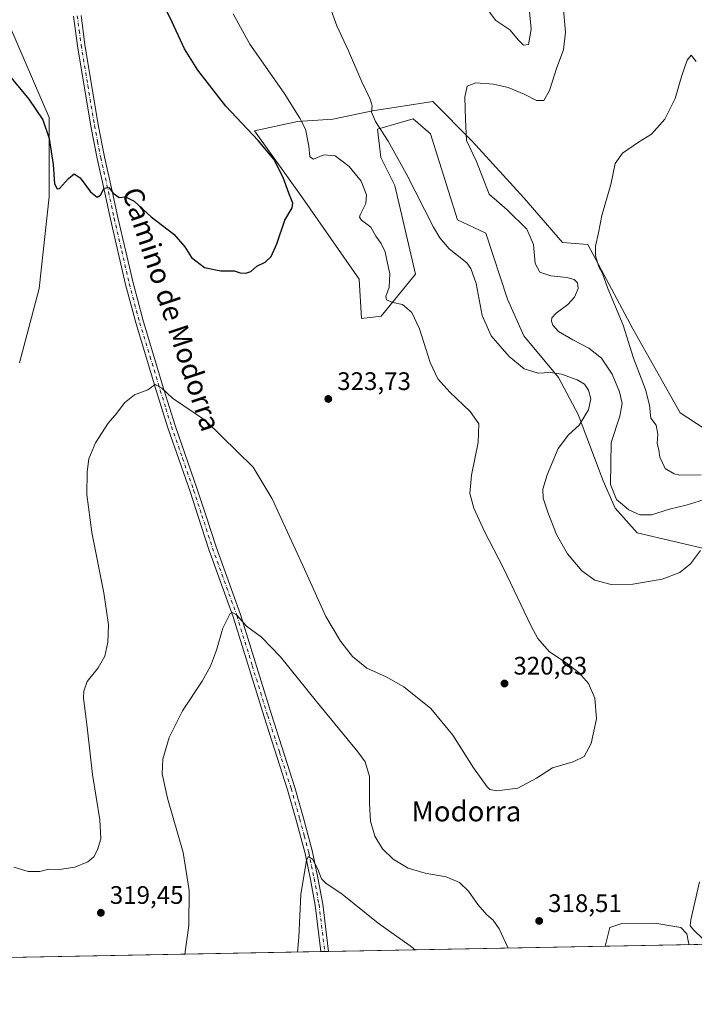
# Model space of a CAD drawing. Units: metres. Extents: x 632854 to 636326, y 4648717 to 4651096.
# Drawn here: x 633876 to 634143, y 4648717 to 4649106 of the extents above; entities that cross this region are included whole.
import ezdxf
from ezdxf.enums import TextEntityAlignment as Align

# ---------------------------------------------------------------- set-up
doc = ezdxf.new("R2010")
doc.units = ezdxf.units.M
doc.header["$MEASUREMENT"] = 0
doc.linetypes.add('DGN Style 4', pattern=[2.6384748266838614, 1.318413404963828, -0.6592067024819142, 0.001648016756204785, -0.6592067024819142])
for name, color, linetype, lineweight in [('Camino Cxs', 7, 'Continuous', 0), ('Camino eje', 30, 'DGN Style 4', 13), ('Comarca CxS', 21, 'Continuous', 0), ('Comunidad Autónoma CxS', 142, 'Continuous', 0), ('Cultivos herbáceos CxS', 92, 'Continuous', 0), ('Curva de nivel maestra', 30, 'Continuous', 30), ('Curva de nivel normal', 30, 'Continuous', 0), ('Espacio natural protegido CxS', 121, 'Continuous', 0), ('Laguna Cxs', 142, 'Continuous', 13), ('Matorral CxS', 135, 'Continuous', 0), ('Municipio CxS', 4, 'Continuous', 0), ('Provincia CxS', 1, 'Continuous', 0), ('Punto de cota en terreno', 7, 'Continuous', 0), ('Rótulo de punto de cota en terreno', 7, 'Continuous', 0), ('Texto cartográfico', 7, 'Continuous', 0)]:
    doc.layers.add(name, color=color, linetype=linetype, lineweight=lineweight)
doc.styles.add('Style-Arial', font='txt')

# ---------------------------------------------------------------- blocks, each defined once
blk = doc.blocks.new('*U11')
at = {"layer": 'Matorral CxS', "color": 135, "linetype": 'Continuous', "lineweight": 0}
blk.add_polyline3d([(633872.3526999997, 4649104.0625, 327.5580000000046), (633888.0395000001, 4649067.7685, 325.622000000003), (633888.0395000001, 4649036.377900001, 323.7606999999989), (633884.1174999997, 4649000.083699999, 323.3184999999939), (633876.2747, 4648970.656300001, 323.2228999999934)], dxfattribs=at)
blk = doc.blocks.new('*U12')
at = {"layer": 'Cultivos herbáceos CxS', "color": 92, "linetype": 'Continuous', "lineweight": 0}
for points in [[(634156.6672999999, 4648938.5733, 302.1793000000035), (634137.5828999998, 4648950.941099999, 303.4847000000009), (634118.9537000004, 4648984.1259, 304.477899999998), (634101.1651, 4649017.4823, 305.9046999999992), (634091.0740999999, 4649018.3433, 307.2073999999994), (634075.8491000002, 4649035.991900001, 308.3487000000023), (634055.4018999999, 4649058.398700001, 309.9919999999984), (634039.8223000001, 4649073.985900001, 311.4665999999997), (634015.9977000002, 4649070.3693, 315.2583000000013), (634000.1920999996, 4649067.076900001, 317.8782000000065), (633986.2688999996, 4649066.192299999, 320.4943000000058), (633969.2395000001, 4649062.467300001, 324.5212999999931), (633988.2156999996, 4649035.992900001, 324.1567000000068), (634010.6108999997, 4649003.845699999, 323.6861999999965), (634011.5843000002, 4648988.2577, 323.646900000007), (634019.3746999997, 4648989.232899999, 322.5562999999966), (634033.0056999996, 4649005.793099999, 317.6215999999986), (634024.7553000003, 4649040.772700001, 316.4089999999997), (634019.2905000001, 4649051.9301, 316.5617999999959), (634017.9735000003, 4649063.1251, 315.2839999999997), (634032.0330999997, 4649067.1657, 313.4217000000062), (634038.8491000002, 4649061.320699999, 312.7700999999943), (634049.5591000002, 4649027.2247, 313.6205000000046), (634060.8108999999, 4649022.010500001, 313.3187000000034), (634069.3415000001, 4648995.9527, 313.7226999999984), (634075.8488999996, 4648981.438300001, 313.4719999999944), (634089.4808999998, 4648964.8773, 314.9186999999947), (634097.2710999995, 4648950.264900001, 315.8255999999965), (634107.1256999997, 4648924.112500001, 311.4946000000054), (634111.8761, 4648913.245100001, 310.8162000000011), (634120.6401000004, 4648903.503699999, 311.3932000000059), (634149.8510999996, 4648896.6843, 315.0534000000043)], [(634186.4126000004, 4648741.535800001, 309.1515000000072), (633725.2070000004, 4648732.7916, 307.9930000000023)], [(633876.2747, 4648970.656300001, 323.2228999999934), (633884.1174999997, 4649000.083699999, 323.3184999999939), (633888.0395000001, 4649036.377900001, 323.7606999999989), (633888.0395000001, 4649067.7685, 325.622000000003), (633872.3526999997, 4649104.0625, 327.5580000000046)]]:
    blk.add_polyline3d(points, dxfattribs=at)
blk = doc.blocks.new('5PATER')
at = {"layer": 'Laguna Cxs', "linetype": 'Continuous', "lineweight": 0}
h = blk.add_hatch(color=51, dxfattribs=at)
edge = h.paths.add_edge_path()
edge.add_ellipse((0, 0), major_axis=(-0.1095731443231308, -0.1110710700762829), ratio=0.9994222409660322, start_angle=0, end_angle=360)

msp = doc.modelspace()

# ---------------------------------------------------------------- linework, layer by layer
at = {"layer": 'Camino Cxs', "color": 7, "linetype": 'Continuous', "lineweight": 0, "extrusion": (0.1449637279404979, 0.002746410096853777, 0.9894331583352023), "elevation": 104979.4242061334, "flags": 128}
msp.add_lwpolyline([(4635894.644759993, -714268.2873031168), (4635894.644759993, -714265.2139822398)], dxfattribs=at)
at = {"layer": 'Camino Cxs', "color": 7, "linetype": 'Continuous', "lineweight": 0}
for points in [[(633900.7001, 4649108.0801, 328.3646000000008), (633902.2200999996, 4649096.520099999, 327.9109999999928), (633907.4801000003, 4649064.8301, 326.2942000000039), (633909.9401000004, 4649052.140100001, 325.6977999999945), (633913.0201000003, 4649038.610099999, 325.0920000000042), (633915.2301000003, 4649028.220100001, 324.5445000000037), (633921.2200999996, 4649002.360099999, 322.7044000000024), (633925.3201000001, 4648986.960100001, 321.7467000000034), (633933.4700999996, 4648960.2401, 320.1423999999971), (633937.9001000002, 4648945.970100001, 319.2445000000007), (633946.6401000004, 4648920.8301, 317.7986999999994), (633949.9200999998, 4648910.860099999, 317.2097000000067), (633954.1001000004, 4648897.9301, 316.4775999999983), (633963.7301000003, 4648871.2601, 315.1808000000019), (633975.9301000005, 4648831.620100001, 312.9897999999957), (633985.2500999998, 4648802.8201, 311.5402999999933), (633988.6300999997, 4648790.7401, 310.9893000000012), (633992.2401000002, 4648777.360099999, 310.4275999999954), (633994.3800999997, 4648767.0701, 309.894100000005), (633996.2801000001, 4648756.7501, 309.4437000000034), (633998.5601000005, 4648737.9801, 308.5491000000038), (633998.5608000001, 4648737.974300001, 308.5488000000041), (633995.5204999996, 4648737.9166, 308.9943000000058), (633995.5201000003, 4648737.920100001, 308.9945000000007), (633993.2901, 4648756.290100001, 309.5429000000004), (633991.4101, 4648766.4901, 309.7899999999936), (633989.3000999996, 4648776.6601, 310.3834999999963), (633985.7100999998, 4648789.940099999, 310.9075000000012), (633982.3501000004, 4648801.950099999, 311.3646000000008), (633973.0500999996, 4648830.710100001, 312.8073000000004), (633960.8601000002, 4648870.300100001, 315.0598999999929), (633951.2401000002, 4648896.950099999, 316.3954999999987), (633947.0401, 4648909.9301, 317.1086000000068), (633943.7701000003, 4648919.860099999, 317.6894000000029), (633935.0301000001, 4648945.020099999, 319.1190999999963), (633930.5701000001, 4648959.350099999, 319.9964000000036), (633922.4101, 4648986.130100001, 321.5834999999934), (633918.2801000001, 4649001.630100001, 322.6524000000064), (633912.2801000001, 4649027.5601, 324.4487999999984), (633910.0701000001, 4649037.960100001, 325.0586000000039), (633906.9801000003, 4649051.520099999, 325.5822999999946), (633904.5000999998, 4649064.290100001, 326.1232000000018), (633899.2301000003, 4649096.0801, 327.9949000000051), (633897.6901000004, 4649107.7301, 328.3619999999937)], [(633995.5204999996, 4648737.9166, 308.9943999999959), (633995.5201000003, 4648737.920100001, 308.9945000000007), (633993.2901, 4648756.290100001, 309.5429000000004), (633991.4101, 4648766.4901, 309.7899999999936), (633989.3000999996, 4648776.6601, 310.3834999999963), (633985.7100999998, 4648789.940099999, 310.9075000000012), (633982.3501000004, 4648801.950099999, 311.3646000000008), (633973.0500999996, 4648830.710100001, 312.8073000000004), (633960.8601000002, 4648870.300100001, 315.0598999999929), (633951.2401000002, 4648896.950099999, 316.3954999999987), (633947.0401, 4648909.9301, 317.1086000000068), (633943.7701000003, 4648919.860099999, 317.6894000000029), (633935.0301000001, 4648945.020099999, 319.1190999999963), (633930.5701000001, 4648959.350099999, 319.9964000000036), (633922.4101, 4648986.130100001, 321.5834999999934), (633918.2801000001, 4649001.630100001, 322.6524000000064), (633912.2801000001, 4649027.5601, 324.4487999999984), (633910.0701000001, 4649037.960100001, 325.0586000000039), (633906.9801000003, 4649051.520099999, 325.5822999999946), (633904.5000999998, 4649064.290100001, 326.1232000000018), (633899.2301000003, 4649096.0801, 327.9949000000051), (633897.6901000004, 4649107.7301, 328.3619999999937)], [(633900.7001, 4649108.0801, 328.3646000000008), (633902.2200999996, 4649096.520099999, 327.9109999999928), (633907.4801000003, 4649064.8301, 326.2942000000039), (633909.9401000004, 4649052.140100001, 325.6977999999945), (633913.0201000003, 4649038.610099999, 325.0920000000042), (633915.2301000003, 4649028.220100001, 324.5445000000037), (633921.2200999996, 4649002.360099999, 322.7044000000024), (633925.3201000001, 4648986.960100001, 321.7467000000034), (633933.4700999996, 4648960.2401, 320.1423999999971), (633937.9001000002, 4648945.970100001, 319.2445000000007), (633946.6401000004, 4648920.8301, 317.7986999999994), (633949.9200999998, 4648910.860099999, 317.2097000000067), (633954.1001000004, 4648897.9301, 316.4775999999983), (633963.7301000003, 4648871.2601, 315.1808000000019), (633975.9301000005, 4648831.620100001, 312.9897999999957), (633985.2500999998, 4648802.8201, 311.5402999999933), (633988.6300999997, 4648790.7401, 310.9893000000012), (633992.2401000002, 4648777.360099999, 310.4275999999954), (633994.3800999997, 4648767.0701, 309.894100000005), (633996.2801000001, 4648756.7501, 309.4437000000034), (633998.5601000005, 4648737.9801, 308.5491000000038), (633998.5608000001, 4648737.974199999, 308.5488000000041)]]:
    msp.add_polyline3d(points, dxfattribs=at)
at = {"layer": 'Camino eje', "color": 30, "linetype": 'DGN Style 4', "lineweight": 13}
msp.add_polyline3d([(633899.1951000001, 4649107.905099999, 328.3625999999931), (633899.9650999998, 4649102.0801, 328.1824000000051), (633900.7251000004, 4649096.300100001, 327.9530999999988), (633903.3601000002, 4649080.405099999, 327.0390000000043), (633905.9901000002, 4649064.5601, 326.2081000000035), (633907.2200999996, 4649058.215100001, 325.9097000000039), (633908.4600999998, 4649051.8301, 325.6411999999983), (633911.5450999998, 4649038.2851, 325.0703999999969), (633913.7550999997, 4649027.890100001, 324.4907999999996), (633916.7500999998, 4649014.960100001, 323.5779000000039), (633919.7500999998, 4649001.995100001, 322.6753999999929), (633923.8651000002, 4648986.545100001, 321.6594999999944), (633927.9451000001, 4648973.155099999, 320.825800000006), (633932.0201000003, 4648959.795100001, 320.0427999999956), (633934.2351000002, 4648952.6601, 319.6055000000051), (633936.4650999998, 4648945.495100001, 319.1707000000025), (633940.8350999998, 4648932.915100001, 318.4640999999974), (633945.2050999999, 4648920.345100001, 317.7409999999945), (633948.4801000003, 4648910.395099999, 317.1487999999954), (633952.6700999998, 4648897.440099999, 316.4021999999969), (633962.2950999998, 4648870.780099999, 315.0777999999991), (633968.3951000003, 4648850.960100001, 314.0875999999989), (633974.4901000002, 4648831.165100001, 312.8931000000011), (633979.1401000004, 4648816.7851, 312.0898000000016), (633983.8000999996, 4648802.3851, 311.4388999999938), (633987.1700999998, 4648790.340100001, 310.8654999999999), (633988.9650999998, 4648783.700099999, 310.6814000000013), (633990.7701000003, 4648777.0101, 310.4003999999986), (633991.8400999998, 4648771.8651, 310.0170999999973), (633992.8951000003, 4648766.780099999, 309.7486999999965), (633994.7851, 4648756.520099999, 309.4885999999969), (633997.0401, 4648737.950099999, 308.6999999999971), (633997.0406999999, 4648737.945400001, 308.6998000000021)], dxfattribs=at)
at = {"layer": 'Comarca CxS', "color": 21, "linetype": 'Continuous', "lineweight": 0, "flags": 128}
msp.add_lwpolyline([(635291.2209961456, 4648762.482486405), (632897.5700009767, 4648717.09998354), (632854.1800009774, 4651030.219983515), (636305.1600010027, 4651095.639983514)], dxfattribs=at)
at = {"layer": 'Comunidad Autónoma CxS', "color": 142, "linetype": 'Continuous', "lineweight": 0, "flags": 128}
msp.add_lwpolyline([(635291.2209961456, 4648762.482486405), (632897.5700009767, 4648717.09998354), (632854.1800009774, 4651030.219983515), (636305.1600010027, 4651095.639983514)], dxfattribs=at)
at = {"layer": 'Cultivos herbáceos CxS', "color": 92, "linetype": 'Continuous', "lineweight": 0, "extrusion": (-0.003061937865013056, -5.805319885150895e-05, 0.9999953105721732), "elevation": -1902.563656753246, "flags": 128}
msp.add_lwpolyline([(634184.3862999293, 4648741.433283628), (633996.533618691, 4648737.871683623)], dxfattribs=at)
at = {"layer": 'Cultivos herbáceos CxS', "color": 92, "linetype": 'Continuous', "lineweight": 0, "extrusion": (-0.003907730192919323, -7.408848333053308e-05, 0.9999923620486488), "elevation": -2512.854039789466, "flags": 128}
msp.add_lwpolyline([(633991.8874959246, 4648737.743285157), (633721.5719305264, 4648732.618285143)], dxfattribs=at)
at = {"layer": 'Cultivos herbáceos CxS', "color": 92, "linetype": 'Continuous', "lineweight": 0, "extrusion": (0.2104037573921509, 0.003986072919095076, 0.9776064494969071), "elevation": 152227.3769806558, "flags": 128}
msp.add_lwpolyline([(4635895.094736485, -705705.5513124685), (4635895.094736485, -705703.9960109638)], dxfattribs=at)
at = {"layer": 'Cultivos herbáceos CxS', "color": 92, "linetype": 'Continuous', "lineweight": 0, "extrusion": (0.09576677780011318, 0.001814409148248575, 0.9954021459637439), "elevation": 69457.86931823877, "flags": 128}
msp.add_lwpolyline([(4635894.194225757, -718595.6083558064), (4635894.194225756, -718594.0809602648)], dxfattribs=at)
at = {"layer": 'Cultivos herbáceos CxS', "color": 92, "linetype": 'Continuous', "lineweight": 0}
for points in [[(633876.2747, 4648970.656300001, 323.2228999999934), (633884.1174999997, 4649000.083699999, 323.3184999999939), (633888.0395000001, 4649036.377900001, 323.7606999999989), (633888.0395000001, 4649067.7685, 325.622000000003), (633872.3526999997, 4649104.0625, 327.5580000000046)], [(634156.6672999999, 4648938.5733, 302.1793000000035), (634137.5828999998, 4648950.941099999, 303.4847000000009), (634118.9537000004, 4648984.1259, 304.477899999998), (634101.1651, 4649017.4823, 305.9046999999992), (634091.0740999999, 4649018.3433, 307.2073999999994), (634075.8491000002, 4649035.991900001, 308.3487000000023), (634055.4018999999, 4649058.398700001, 309.9919999999984), (634039.8223000001, 4649073.985900001, 311.4665999999997), (634015.9977000002, 4649070.3693, 315.2583000000013), (634000.1920999996, 4649067.076900001, 317.8782000000065), (633986.2688999996, 4649066.192299999, 320.4943000000058), (633969.2395000001, 4649062.467300001, 324.5212999999931), (633988.2156999996, 4649035.992900001, 324.1567000000068), (634010.6108999997, 4649003.845699999, 323.6861999999965), (634011.5843000002, 4648988.2577, 323.646900000007), (634019.3746999997, 4648989.232899999, 322.5562999999966), (634033.0056999996, 4649005.793099999, 317.6215999999986), (634024.7553000003, 4649040.772700001, 316.4089999999997), (634019.2905000001, 4649051.9301, 316.5617999999959), (634017.9735000003, 4649063.1251, 315.2839999999997), (634032.0330999997, 4649067.1657, 313.4217000000062), (634038.8491000002, 4649061.320699999, 312.7700999999943), (634049.5591000002, 4649027.2247, 313.6205000000046), (634060.8108999999, 4649022.010500001, 313.3187000000034), (634069.3415000001, 4648995.9527, 313.7226999999984), (634075.8488999996, 4648981.438300001, 313.4719999999944), (634089.4808999998, 4648964.8773, 314.9186999999947), (634097.2710999995, 4648950.264900001, 315.8255999999965), (634107.1256999997, 4648924.112500001, 311.4946000000054), (634111.8761, 4648913.245100001, 310.8162000000011), (634120.6401000004, 4648903.503699999, 311.3932000000059), (634149.8510999996, 4648896.6843, 315.0534000000043)]]:
    msp.add_polyline3d(points, dxfattribs=at)
at = {"layer": 'Curva de nivel maestra', "color": 30, "linetype": 'Continuous', "lineweight": 30, "elevation": 325, "flags": 128}
msp.add_lwpolyline([(633870.5099999999, 4649086.420100001), (633880.0599999997, 4649074.9801), (633885.5599999997, 4649066.770099999), (633888.0700000003, 4649059.4801), (633889.6100000005, 4649049.1501), (633890.1699999999, 4649041.4301), (633891.25, 4649039.4801), (633892.1600000003, 4649039.710100001), (633895.7000000002, 4649043.6601), (633897.9100000003, 4649045.470100001), (633900.3399999999, 4649043.920100001), (633904.3499999996, 4649038.380100001), (633907.0199999996, 4649036.200099999), (633908.3600000005, 4649037.020099999), (633909.8399999999, 4649039.780099999), (633911.7000000002, 4649039.9801), (633913.3099999997, 4649037.7401), (633915.7800000003, 4649036.040100001), (633918.2699999996, 4649036.360099999), (633921.7000000002, 4649034.620100001), (633928.4600000001, 4649028.390100001), (633937.3300000001, 4649021.600099999), (633941.7000000002, 4649016.630100001), (633944.3700000001, 4649012.3201), (633949.4600000001, 4649008.4001), (633955.9600000001, 4649007.050100001), (633961.1799999997, 4649007.030099999), (633963.6200000001, 4649006.3201), (633965.79, 4649006.1801), (633967.8499999996, 4649006.860099999), (633970.1799999997, 4649008.940099999), (633973.5199999996, 4649010.5801), (633975.8499999996, 4649012.790100001), (633978.0800000001, 4649017.780099999), (633981.2599999999, 4649027.120100001), (633984.1600000003, 4649031.940099999), (633984.4600000001, 4649033.9101), (633982.8700000001, 4649037.800100001), (633980.6699999999, 4649043.9301), (633976.9199999999, 4649051.1801), (633970.7199999997, 4649058.6601), (633957.9100000003, 4649072.1801), (633946.7999999998, 4649086.4001), (633941.5599999997, 4649094.9101), (633936.6699999999, 4649105.4101), (633930.1600000003, 4649119.110099999)], dxfattribs=at)
at = {"layer": 'Curva de nivel normal', "color": 30, "linetype": 'Continuous', "lineweight": 0, "flags": 128}
for points, elevation in [([(634077.4000000004, 4649116.6601), (634078.7000000002, 4649102.6601), (634077.6699999999, 4649096.600099999), (634075.6500000004, 4649096.350099999), (634073.6600000003, 4649098.2301), (634070.3099999997, 4649102.3201), (634064.7599999999, 4649106.110099999), (634062.2599999999, 4649109.3301)], 315), ([(633999.1399999997, 4649111.170100001), (634001.7699999996, 4649104.020099999), (634006.4100000003, 4649094.0601), (634011.6699999999, 4649081.8101), (634015.04, 4649074.940099999), (634015.75, 4649072.3201), (634015.6100000005, 4649069.880100001), (634017.1500000004, 4649066.090100001), (634022.1299999999, 4649058.4001), (634029.2800000003, 4649045.5601), (634040.0899999999, 4649024.360099999), (634042.5300000003, 4649020.110099999), (634046.29, 4649015.8301), (634053.2599999999, 4649010.2401), (634054.8799999999, 4649008.050100001), (634056.9000000004, 4649002.110099999), (634059.29, 4648989.4901), (634062.8600000005, 4648981.340100001), (634069.9800000006, 4648973.280099999), (634075.9100000003, 4648968.4001), (634081.4299999997, 4648966.640100001), (634086.2300000006, 4648966.860099999), (634090.7000000002, 4648966.200099999), (634096.8499999996, 4648963.950099999), (634099.7599999999, 4648962.2501), (634101.4199999999, 4648959.9101), (634102.3600000005, 4648956.460100001), (634101.3099999997, 4648952.140100001), (634097.7400000002, 4648946.130100001), (634093.4400000004, 4648942.290100001), (634089.4299999997, 4648936.880100001), (634084.9900000002, 4648926.420100001), (634083.3300000001, 4648920.7501), (634083.4500000002, 4648917.200099999), (634085.3899999997, 4648911.220100001), (634088.7699999996, 4648902.8101), (634093.0199999996, 4648895.1801), (634098.7199999997, 4648888.420100001), (634103.9000000004, 4648884.7401), (634110.3799999999, 4648883.130100001), (634118.9000000004, 4648883.2301), (634130.5, 4648885.220100001), (634137.5, 4648887.7601), (634141.7100000001, 4648891.270099999), (634145.6799999997, 4648896.540100001)], 315), ([(634091.2999999998, 4649111.770099999), (634092.25, 4649101.440099999), (634091.5, 4649094.460100001), (634088.8600000005, 4649087.530099999), (634086, 4649078.380100001), (634083.7400000002, 4649074.4801), (634080.8600000005, 4649074.4001), (634075.9299999997, 4649076.880100001), (634069.5999999996, 4649079.540100001), (634063.7400000002, 4649080.880100001), (634056.8099999997, 4649081.360099999), (634053.4500000002, 4649080.0601), (634052.5199999996, 4649075.7301), (634052.6699999999, 4649066.9101), (634053.1699999999, 4649058.600099999), (634057.0099999999, 4649050.290100001), (634062.1200000001, 4649037.4001), (634069.25, 4649031.190099999), (634077.0300000003, 4649023.630100001), (634079.6799999997, 4649017.5701), (634080.3200000003, 4649009.9301), (634082.1500000004, 4649006.530099999), (634086.4800000006, 4649005.120100001), (634092.8300000001, 4649004.460100001), (634095.7199999997, 4649003.690099999), (634097.0300000003, 4649002.3301), (634097.3300000001, 4649000.050100001), (634095.9000000004, 4648996.710100001), (634093.1799999997, 4648993.770099999), (634088.6399999997, 4648990.3201), (634086.8899999997, 4648988.5001), (634086.7400000002, 4648987.220100001), (634087.2699999996, 4648985.5601), (634089.5, 4648983.130100001), (634095.1399999997, 4648979.770099999), (634101.5700000003, 4648976.530099999), (634106.4699999997, 4648972.5801), (634110.7000000002, 4648966.2601), (634113.6200000001, 4648959.210100001), (634114.7199999997, 4648954.600099999), (634113.7400000002, 4648949.630100001), (634110.3099999997, 4648939.2601), (634110.1200000001, 4648922.620100001), (634112.4699999997, 4648916.710100001), (634117.3200000003, 4648912.600099999), (634121.7199999997, 4648910.670100001), (634126.2599999999, 4648910.6801), (634133.3899999997, 4648912.8201), (634139.9800000006, 4648914.4801), (634146.8799999999, 4648916.5101)], 310), ([(633960.8799999999, 4649108.7301), (633967.4100000003, 4649096.7401), (633981.0300000003, 4649077.3101), (633987.1600000003, 4649067.390100001), (633989.4100000003, 4649063.0601), (633990.7300000006, 4649056.3301), (633991.1799999997, 4649052.120100001), (633992.6600000003, 4649051.2601), (633996.7100000001, 4649052.970100001), (634001.1399999997, 4649052.550100001), (634006.75, 4649048.300100001), (634011.4600000001, 4649042.5601), (634013.5199999996, 4649037.140100001), (634013.2699999996, 4649033.780099999), (634011.0800000001, 4649029.280099999), (634010.7800000003, 4649028.340100001), (634011.6100000005, 4649027.120100001), (634015.29, 4649024.380100001), (634017.2400000002, 4649020.7501), (634019.3799999999, 4649017.9001), (634020.9600000001, 4649014.640100001), (634021.6100000005, 4649011.3301), (634022.8300000001, 4649005.960100001), (634022.5599999997, 4649000.690099999), (634021.2100000001, 4648997.0001), (634021.4900000002, 4648995.610099999), (634023.9699999997, 4648994.590100001), (634027.8600000005, 4648993.8301), (634031.5499999998, 4648990.5601), (634034.5300000003, 4648984.1501), (634038.7199999997, 4648970.790100001), (634041.7400000002, 4648964.380100001), (634046.4800000006, 4648959.170100001), (634054.5800000001, 4648951.540100001), (634057.9900000002, 4648946.610099999), (634057.75, 4648939.280099999), (634055.0599999997, 4648926.300100001), (634054.4800000006, 4648919.020099999), (634056.0099999999, 4648913.300100001), (634060.29, 4648904.100099999), (634067.8099999997, 4648889.5001), (634078.6600000003, 4648866.5801), (634081.3799999999, 4648861.7601), (634085.8300000001, 4648856.6501), (634093.0499999998, 4648851.700099999), (634097.6900000004, 4648848.1501), (634101.3200000003, 4648843.9101), (634103.9000000004, 4648838.090100001), (634104.5599999997, 4648829.920100001), (634102.4800000006, 4648820.2401), (634099.6900000004, 4648815.0101), (634095.2599999999, 4648812.920100001), (634087.1200000001, 4648810.540100001), (634080.8300000001, 4648806.470100001), (634073.4000000004, 4648802.620100001), (634065.1699999999, 4648801.5601), (634062.4000000004, 4648802.0801), (634061.2999999998, 4648803.050100001), (634055.9500000002, 4648810.5701), (634047.7000000002, 4648823.530099999), (634038.9800000006, 4648834.0601), (634028.3600000005, 4648842.5701), (634021.3600000005, 4648846.5701), (634013.7199999997, 4648850.0001), (634008, 4648854.640100001), (634003.2999999998, 4648860.620100001), (633997.4199999999, 4648870.4901), (633988.4500000002, 4648890.600099999), (633976.2599999999, 4648916.9801), (633968.7699999996, 4648929.420100001), (633949.8499999996, 4648947.920100001), (633936.8899999997, 4648956.700099999), (633932.6500000004, 4648960.700099999), (633929.9699999997, 4648962.200099999), (633927.0899999999, 4648960.0001), (633921.7699999996, 4648958.100099999), (633917.9100000003, 4648954.940099999), (633914.8200000003, 4648950.840100001), (633911.3300000001, 4648946.8301), (633906.3899999997, 4648939.0601), (633903.8099999997, 4648932.800100001), (633903.04, 4648927.600099999), (633902.9500000002, 4648918.6601), (633904.9500000002, 4648903.600099999), (633909.6500000004, 4648879.800100001), (633911.4900000002, 4648867.0801), (633911.3200000003, 4648860.2401), (633910.0199999996, 4648854.7501), (633907.3899999997, 4648850.1501), (633903.1500000004, 4648844.6801), (633901.75, 4648840.850099999), (633901.7000000002, 4648838.220100001), (633903.2800000003, 4648825.4301), (633905.1399999997, 4648807.9001), (633908.04, 4648790.0601), (633908.4299999997, 4648782.5101), (633907.1600000003, 4648778.140100001), (633905.7400000002, 4648775.440099999), (633903.29, 4648773.380100001), (633898.1900000004, 4648771.3101), (633892.0999999996, 4648770.460100001), (633887.9500000002, 4648770.5101), (633884.3899999997, 4648769.5801), (633879.7199999997, 4648769.6501), (633874.1500000004, 4648771.270099999)], 320), ([(634143.9800000006, 4649089.860099999), (634141.9400000004, 4649092.340100001), (634140.3700000001, 4649090.420100001), (634138.2999999998, 4649084.3201), (634135.5899999999, 4649075.2401), (634131.54, 4649067.110099999), (634126.3200000003, 4649061.1801), (634121.2000000002, 4649057.9001), (634114.7999999998, 4649053.5601), (634111.8799999999, 4649049.5601), (634110.1699999999, 4649041.270099999), (634106.6299999999, 4649029.020099999), (634105.3399999999, 4649022.120100001), (634104.1200000001, 4649016.890100001), (634104.0999999996, 4649012.970100001), (634105.4400000004, 4649008.690099999), (634106.8600000005, 4649006.0601), (634109.0199999996, 4649000.120100001), (634115.0300000003, 4648985.6601), (634119.1200000001, 4648972.5801), (634123.9000000004, 4648960.200099999), (634125.4800000006, 4648953.950099999), (634126.0099999999, 4648948.860099999), (634128.1100000005, 4648946.0701), (634128.7599999999, 4648942.470100001), (634128.4699999997, 4648938.800100001), (634129.1600000003, 4648936.380100001), (634129.5800000001, 4648933.440099999), (634131.7100000001, 4648928.9101), (634135.2000000002, 4648926.8201), (634137.5599999997, 4648926.340100001), (634145.9600000001, 4648926.5001)], 305), ([(634069.6100000005, 4648739.3214), (634065.9900000002, 4648746.970100001), (634063.7199999997, 4648750.420100001), (634061.1600000003, 4648752.4901), (634057.5999999996, 4648756.5801), (634053.8799999999, 4648761.870100001), (634050.3899999997, 4648765.2401), (634045.0300000003, 4648767.4801), (634036.7199999997, 4648768.9001), (634029.9900000002, 4648770.9801), (634024.1699999999, 4648774.4901), (634019.8799999999, 4648778.530099999), (634016.9299999997, 4648783.5801), (634015.1900000004, 4648789.5001), (634014.7400000002, 4648796.4801), (634014.7999999998, 4648807.1601), (634012.9800000006, 4648812.920100001), (634010.1799999997, 4648816.920100001), (633993.8399999999, 4648836.800100001), (633979.5, 4648854.460100001), (633971.9900000002, 4648862.290100001), (633966.1600000003, 4648866.670100001), (633962.1699999999, 4648871.040100001), (633960.4699999997, 4648872.0701), (633959.6500000004, 4648871.5801), (633956.7699999996, 4648865.870100001), (633954.2000000002, 4648857.1501), (633951.9000000004, 4648850.8101), (633948.5199999996, 4648844.8101), (633940.7400000002, 4648833.1501), (633935.5700000003, 4648822.620100001), (633933.0800000001, 4648814.020099999), (633932.7599999999, 4648808.2301), (633934.8300000001, 4648798.600099999), (633941.0599999997, 4648777.100099999), (633943.3899999997, 4648762.1601), (633943.2999999998, 4648748.200099999), (633941.6887999997, 4648736.8961)], 315), ([(634032.8694000002, 4648738.6248), (634030.8700000001, 4648740.1801), (634018.1399999997, 4648749.120100001), (634003.9900000002, 4648760.630100001), (633997.4400000004, 4648765.030099999), (633995.7800000003, 4648766.7401), (633994.3799999999, 4648770.4901), (633992.1799999997, 4648774.5101), (633990.6100000005, 4648775.520099999), (633989.7999999998, 4648774.100099999), (633987.6500000004, 4648760.5001), (633986.7699999996, 4648743.620100001), (633986.3022999996, 4648737.741900001)], 310), ([(634145.2400000002, 4648765.5801), (634141.8300000001, 4648750.4901), (634141.6399999997, 4648748.1801), (634142.9800000006, 4648746.4001), (634146.6200000001, 4648742.9301)], 315), ([(634141.2045, 4648740.6787), (634140.8799999999, 4648741.540100001), (634140.25, 4648744.9101), (634137.8399999999, 4648747.5001), (634127.6200000001, 4648749.120100001), (634114.5999999996, 4648749.0101), (634109.8300000001, 4648747.520099999), (634107.9707000004, 4648740.048699999)], 315)]:
    msp.add_lwpolyline(points, dxfattribs=dict(at, elevation=elevation))
at = {"layer": 'Espacio natural protegido CxS', "color": 121, "linetype": 'Continuous', "lineweight": 0, "flags": 128}
msp.add_lwpolyline([(635291.2209961456, 4648762.482486405), (632897.5700009767, 4648717.09998354), (632854.1800009774, 4651030.219983515), (636305.1600010027, 4651095.639983514)], dxfattribs=at)
msp.add_lwpolyline([(635291.2209961456, 4648762.482486405), (632897.5700009767, 4648717.09998354), (632854.1800009774, 4651030.219983515), (636305.1600010027, 4651095.639983514)], dxfattribs=at)
at = {"layer": 'Matorral CxS', "color": 135, "linetype": 'Continuous', "lineweight": 0}
for points in [[(633876.2747, 4648970.656300001, 323.2228999999934), (633884.1174999997, 4649000.083699999, 323.3184999999939), (633888.0395000001, 4649036.377900001, 323.7606999999989), (633888.0395000001, 4649067.7685, 325.622000000003), (633872.3526999997, 4649104.0625, 327.5580000000046)], [(634149.8510999996, 4648896.6843, 315.0534000000043), (634120.6401000004, 4648903.503699999, 311.3932000000059), (634111.8761, 4648913.245100001, 310.8162000000011), (634107.1256999997, 4648924.112500001, 311.4946000000054), (634097.2710999995, 4648950.264900001, 315.8255999999965), (634089.4808999998, 4648964.8773, 314.9186999999947), (634075.8488999996, 4648981.438300001, 313.4719999999944), (634069.3415000001, 4648995.9527, 313.7226999999984), (634060.8108999999, 4649022.010500001, 313.3187000000034), (634049.5591000002, 4649027.2247, 313.6205000000046), (634038.8491000002, 4649061.320699999, 312.7700999999943), (634032.0330999997, 4649067.1657, 313.4217000000062), (634017.9735000003, 4649063.1251, 315.2839999999997), (634019.2905000001, 4649051.9301, 316.5617999999959), (634024.7553000003, 4649040.772700001, 316.4089999999997), (634033.0056999996, 4649005.793099999, 317.6215999999986), (634019.3746999997, 4648989.232899999, 322.5562999999966), (634011.5843000002, 4648988.2577, 323.646900000007), (634010.6108999997, 4649003.845699999, 323.6861999999965), (633988.2156999996, 4649035.992900001, 324.1567000000068), (633969.2395000001, 4649062.467300001, 324.5212999999931), (633986.2688999996, 4649066.192299999, 320.4943000000058), (634000.1920999996, 4649067.076900001, 317.8782000000065), (634015.9977000002, 4649070.3693, 315.2583000000013), (634039.8223000001, 4649073.985900001, 311.4665999999997), (634055.4018999999, 4649058.398700001, 309.9919999999984), (634075.8491000002, 4649035.991900001, 308.3487000000023), (634091.0740999999, 4649018.3433, 307.2073999999994), (634101.1651, 4649017.4823, 305.9046999999992), (634118.9537000004, 4648984.1259, 304.477899999998), (634137.5828999998, 4648950.941099999, 303.4847000000009), (634156.6672999999, 4648938.5733, 302.1793000000035)], [(634156.6672999999, 4648938.5733, 302.1793000000035), (634137.5828999998, 4648950.941099999, 303.4847000000009), (634118.9537000004, 4648984.1259, 304.477899999998), (634101.1651, 4649017.4823, 305.9046999999992), (634091.0740999999, 4649018.3433, 307.2073999999994), (634075.8491000002, 4649035.991900001, 308.3487000000023), (634055.4018999999, 4649058.398700001, 309.9919999999984), (634039.8223000001, 4649073.985900001, 311.4665999999997), (634015.9977000002, 4649070.3693, 315.2583000000013), (634000.1920999996, 4649067.076900001, 317.8782000000065), (633986.2688999996, 4649066.192299999, 320.4943000000058), (633969.2395000001, 4649062.467300001, 324.5212999999931), (633988.2156999996, 4649035.992900001, 324.1567000000068), (634010.6108999997, 4649003.845699999, 323.6861999999965), (634011.5843000002, 4648988.2577, 323.646900000007), (634019.3746999997, 4648989.232899999, 322.5562999999966), (634033.0056999996, 4649005.793099999, 317.6215999999986), (634024.7553000003, 4649040.772700001, 316.4089999999997), (634019.2905000001, 4649051.9301, 316.5617999999959), (634017.9735000003, 4649063.1251, 315.2839999999997), (634032.0330999997, 4649067.1657, 313.4217000000062), (634038.8491000002, 4649061.320699999, 312.7700999999943), (634049.5591000002, 4649027.2247, 313.6205000000046), (634060.8108999999, 4649022.010500001, 313.3187000000034), (634069.3415000001, 4648995.9527, 313.7226999999984), (634075.8488999996, 4648981.438300001, 313.4719999999944), (634089.4808999998, 4648964.8773, 314.9186999999947), (634097.2710999995, 4648950.264900001, 315.8255999999965), (634107.1256999997, 4648924.112500001, 311.4946000000054), (634111.8761, 4648913.245100001, 310.8162000000011), (634120.6401000004, 4648903.503699999, 311.3932000000059), (634149.8510999996, 4648896.6843, 315.0534000000043)]]:
    msp.add_polyline3d(points, dxfattribs=at)
at = {"layer": 'Municipio CxS', "color": 4, "linetype": 'Continuous', "lineweight": 0, "flags": 128}
msp.add_lwpolyline([(635291.2209961456, 4648762.482486405), (632897.5700009767, 4648717.09998354), (632854.1800009774, 4651030.219983515), (636305.1600010027, 4651095.639983514)], dxfattribs=at)
at = {"layer": 'Provincia CxS', "color": 1, "linetype": 'Continuous', "lineweight": 0, "flags": 128}
msp.add_lwpolyline([(635291.2209961456, 4648762.482486405), (632897.5700009767, 4648717.09998354), (632854.1800009774, 4651030.219983515), (636305.1600010027, 4651095.639983514)], dxfattribs=at)

# ---------------------------------------------------------------- block references
at = {"layer": 'Cultivos herbáceos CxS', "color": 92, "linetype": 'Continuous', "lineweight": 0}
msp.add_blockref('*U12', (0, 0), dxfattribs=at)
at = {"layer": 'Matorral CxS', "color": 135, "linetype": 'Continuous', "lineweight": 0}
msp.add_blockref('*U11', (0, 0), dxfattribs=at)
at = {"layer": 'Punto de cota en terreno', "color": 7, "linetype": 'Continuous', "lineweight": 0, "xscale": 10, "yscale": 10, "zscale": 10}
for p in [(633998.4600000001, 4648956.449999999, 323.7299999999959), (634068.1500000004, 4648843.939999999, 320.8300000000018), (633908.5099999999, 4648753.289999999, 319.4499999999971), (634081.8700000001, 4648750.060000001, 318.5099999999948)]:
    msp.add_blockref('5PATER', p, dxfattribs=at)

# ---------------------------------------------------------------- texts
at = {"layer": 'Rótulo de punto de cota en terreno', "color": 7, "linetype": 'Continuous', "lineweight": 0, "style": 'Style-Arial'}
for s, p in [('323,73', (634001.9878000002, 4648959.977800001)), ('320,83', (634071.6777999997, 4648847.467800001)), ('319,45', (633912.0378000002, 4648756.8178)), ('318,51', (634085.3978000004, 4648753.5878))]:
    msp.add_text(s, height=7.000000000000002, dxfattribs=at).set_placement(p)
at = {"layer": 'Texto cartográfico', "color": 7, "linetype": 'Continuous', "lineweight": 0, "style": 'Style-Arial'}
msp.add_text('Camino de Modorra', height=8, rotation=288.3969002438211, dxfattribs=at).set_placement((633936.5006461221, 4648991.936886137), align=Align.MIDDLE_CENTER)
msp.add_text('Modorra', height=8, dxfattribs=at).set_placement((634053.0729792685, 4648793.41015), align=Align.MIDDLE_CENTER)

doc.saveas('drawing.dxf')
